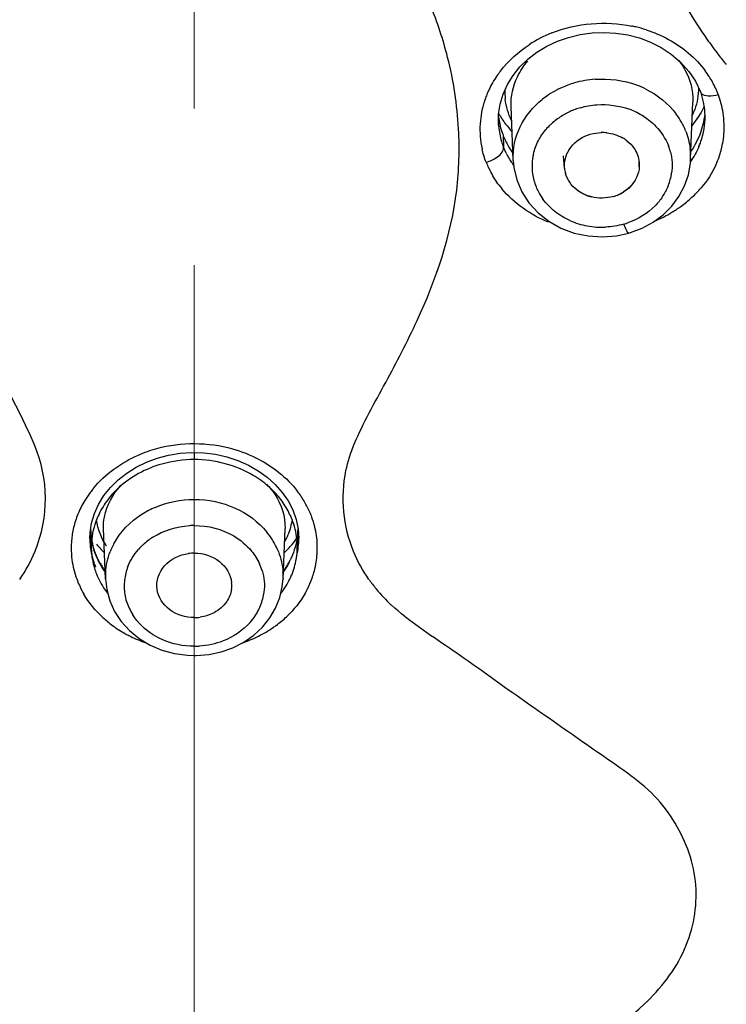
# Model space of a CAD drawing. Units: millimetres. Extents: x 72 to 9921, y -938 to 626.
# Drawn here: x 9340 to 9352, y -351 to -335 of the extents above; entities that cross this region are included whole.
import ezdxf

# ---------------------------------------------------------------- set-up
doc = ezdxf.new("R2010")
doc.units = ezdxf.units.MM
doc.header["$MEASUREMENT"] = 0
doc.linetypes.add('CENTER', pattern=[2, 1.25, -0.25, 0.25, -0.25])
doc.layers.add('Centerline', color=4, linetype='CENTER', lineweight=15)
doc.layers.add('Dimensions', color=7, linetype='Continuous')
doc.dimstyles.get("Standard").update_dxf_attribs({"dimscale": 5, "dimtxt": 2.5, "dimasz": 0.8, "dimexe": 1, "dimexo": 1, "dimgap": 1, "dimtad": 2, "dimtih": 1, "dimtoh": 1, "dimdec": 0, "dimzin": 0, "dimdsep": 46, "dimtxsty": 'Standard', "dimblk": 'DOT', "dimcen": 2, "dimclrd": 1, "dimclre": 1, "dimclrt": 1, "dimadec": 0, "dimazin": 0, "dimtfac": 1, "dimtdec": 0, "dimtofl": 0, "dimtmove": 0, "dimatfit": 3, "dimfxl": 1, "dimtolj": 1, "dimtzin": 0, "dimarcsym": 0})

# ---------------------------------------------------------------- blocks, each defined once
blk = doc.blocks.new('_Dot')
at = {"color": 0, "linetype": 'ByBlock', "lineweight": -2}
blk.add_line((-0.5, 0), (-1, 0), dxfattribs=at)
at = {"color": 0, "linetype": 'ByBlock', "const_width": 0.5}
blk.add_lwpolyline([(-0.25, 0, 1), (0.25, 0, 1)], format="xyb", close=True, dxfattribs=at)
blk = doc.blocks.new('*D6')
at = {"layer": 'Dimensions', "color": 1, "lineweight": -2, "transparency": 16777216}
for p, q in [((9348.13, -260.38), (9444.815, -260.38)), ((9439.815, -264.38), (9439.815, -504.257)), ((9360.236, -508.257), (9444.815, -508.257))]:
    blk.add_line(p, q, dxfattribs=at)
at = {"layer": 'Dimensions', "color": 1, "lineweight": -2, "transparency": 16777216, "xscale": 4, "yscale": 4, "zscale": 4}
for p, rotation in [((9439.815, -260.38), 90), ((9439.815, -508.257), 270)]:
    blk.add_blockref('_Dot', p, dxfattribs=dict(at, rotation=rotation))
at = {"layer": 'Dimensions', "color": 1, "transparency": 16777216, "insert": (9458.752, -384.318), "char_height": 12.5, "attachment_point": 5}
blk.add_mtext('\\A1;249', dxfattribs=at)

msp = doc.modelspace()

# ---------------------------------------------------------------- linework, layer by layer
at = {"color": 7, "linetype": 'Continuous'}
for p, q in [((9348.731, -335.743), (9348.9, -335.663)), ((9350.021, -335.563), (9350.206, -335.611)), ((9350.713, -335.868), (9350.863, -335.996)), ((9350.863, -335.996), (9350.995, -336.145)), ((9350.995, -336.145), (9351.1, -336.302)), ((9351.1, -336.302), (9351.179, -336.472)), ((9351.192, -336.493), (9351.18, -336.472)), ((9347.986, -336.666), (9348.033, -336.507)), ((9351.023, -337.547), (9351.058, -336.633)), ((9351.059, -336.621), (9351.058, -336.633)), ((9347.962, -336.829), (9347.986, -336.666)), ((9348.161, -336.71), (9348.161, -336.706)), ((9348.193, -337.558), (9348.161, -336.706)), ((9347.961, -336.994), (9347.962, -336.829)), ((9347.963, -337.021), (9347.961, -336.994)), ((9348.033, -337.161), (9348.04, -337.354)), ((9348.039, -337.383), (9348.041, -337.353)), ((9348.083, -337.448), (9348.04, -337.354)), ((9348.194, -337.566), (9348.193, -337.558)), ((9351.019, -337.61), (9351.023, -337.538)), ((9351.023, -337.538), (9351.023, -337.547)), ((9348.332, -338.067), (9348.446, -338.243)), ((9350.836, -338.139), (9350.926, -337.97)), ((9350.721, -338.294), (9350.836, -338.139)), ((9348.446, -338.243), (9348.591, -338.4)), ((9350.583, -338.431), (9350.721, -338.294)), ((9348.591, -338.4), (9348.761, -338.535)), ((9348.761, -338.535), (9348.955, -338.644)), ((9350.424, -338.549), (9350.583, -338.431)), ((9348.955, -338.644), (9349.165, -338.723)), ((9350.25, -338.644), (9350.424, -338.549)), ((9349.841, -338.767), (9350.036, -338.724)), ((9341.667, -342.913), (9341.772, -342.782)), ((9344.68, -343.142), (9344.733, -343.292)), ((9344.733, -343.292), (9344.765, -343.446)), ((9341.443, -343.594), (9341.447, -343.505)), ((9341.663, -343.436), (9341.663, -343.435)), ((9341.694, -344.245), (9341.663, -343.436)), ((9344.525, -344.245), (9344.556, -343.436)), ((9344.556, -343.435), (9344.556, -343.436)), ((9344.765, -343.446), (9344.775, -343.593)), ((9341.443, -343.595), (9341.443, -343.594)), ((9344.775, -343.593), (9344.775, -343.595)), ((9341.694, -344.245), (9341.694, -344.242)), ((9341.694, -344.242), (9341.713, -344.412)), ((9344.513, -344.367), (9344.525, -344.233)), ((9344.525, -344.234), (9344.525, -344.245)), ((9344.474, -344.541), (9344.513, -344.367)), ((9344.407, -344.708), (9344.474, -344.541)), ((9341.84, -344.762), (9341.946, -344.921)), ((9344.315, -344.865), (9344.407, -344.708)), ((9341.946, -344.921), (9342.077, -345.066)), ((9343.9, -345.249), (9344.059, -345.139)), ((9343.725, -345.339), (9343.9, -345.249)), ((9343.537, -345.405), (9343.725, -345.339)), ((9343.001, -345.46), (9343.11, -345.464))]:
    msp.add_line(p, q, dxfattribs=at)
at = {"color": 6, "linetype": 'Continuous'}
for p, q in [((9349.013, -337.69), (9348.994, -337.491)), ((9350.205, -337.663), (9350.208, -337.593)), ((9343.11, -342.227), (9343.11, -342.339)), ((9341.455, -343.448), (9341.467, -343.778)), ((9344.752, -343.775), (9344.764, -343.446))]:
    msp.add_line(p, q, dxfattribs=at)
at = {"color": 7, "linetype": 'Continuous'}
for points in [[(9348.9, -335.663), (9349.078, -335.601), (9349.262, -335.557), (9349.451, -335.531), (9349.642, -335.524), (9349.833, -335.535), (9350.021, -335.563)], [(9350.206, -335.611), (9350.384, -335.677), (9350.553, -335.762), (9350.713, -335.868)], [(9348.192, -336.21), (9348.302, -336.074), (9348.43, -335.949), (9348.573, -335.839), (9348.731, -335.743)], [(9348.033, -336.507), (9348.102, -336.355), (9348.192, -336.21)], [(9348.194, -337.566), (9348.204, -337.676), (9348.251, -337.876), (9348.332, -338.067)], [(9350.926, -337.97), (9350.987, -337.792), (9351.019, -337.61)], [(9350.036, -338.724), (9350.063, -338.716), (9350.25, -338.644)], [(9349.165, -338.723), (9349.387, -338.77), (9349.616, -338.785), (9349.841, -338.767)], [(9342.52, -342.315), (9342.7, -342.268), (9342.885, -342.238), (9343.073, -342.226)], [(9343.073, -342.226), (9343.261, -342.231), (9343.447, -342.254), (9343.629, -342.295)], [(9343.629, -342.295), (9343.805, -342.352), (9343.972, -342.426), (9344.129, -342.515)], [(9341.772, -342.782), (9341.895, -342.661), (9342.033, -342.553), (9342.185, -342.458), (9342.348, -342.379), (9342.52, -342.315)], [(9344.129, -342.515), (9344.273, -342.618), (9344.401, -342.734), (9344.513, -342.861)], [(9341.516, -343.199), (9341.581, -343.052), (9341.667, -342.913)], [(9344.513, -342.861), (9344.606, -342.998), (9344.68, -343.142)], [(9341.447, -343.505), (9341.471, -343.351), (9341.516, -343.199)], [(9341.713, -344.412), (9341.763, -344.592), (9341.84, -344.762)], [(9344.059, -345.139), (9344.198, -345.01), (9344.315, -344.865)], [(9342.077, -345.066), (9342.231, -345.192), (9342.405, -345.297), (9342.594, -345.378), (9342.796, -345.432), (9343.001, -345.46)], [(9343.11, -345.464), (9343.139, -345.463), (9343.34, -345.447), (9343.537, -345.405)]]:
    msp.add_lwpolyline(points, dxfattribs=at)
for centre, radius, start, end in [((9356.612, -331.886), 6.512, 210.077, 215.0811), ((9349.571, -337.444), 2.059, 111.751, 123.0483), ((9349.645, -337.595), 2.218, 76.8332, 78.5532), ((9349.66, -337.535), 2.156, 72.3424, 76.847), ((9356.805, -331.747), 6.75, 215.1028, 217.6963), ((9356.684, -331.848), 6.593, 217.6426, 219.4307), ((9349.331, -337.168), 1.69, 142.4662, 145.6585), ((9350.035, -337.049), 1.525, 28.7615, 36.7412), ((9349.266, -337.124), 1.613, 145.6316, 154.9313), ((9349.601, -337.814), 1.547, 106.1449, 110.1763), ((9349.613, -337.861), 1.595, 94.0597, 106.0854), ((9350.001, -337.066), 1.563, 24.6242, 28.7187), ((9349.219, -337.101), 1.56, 154.9778, 157.9418), ((9349.117, -336.469), 1.056, 178.5922, 186.3135), ((9349.56, -337.726), 1.449, 117.3573, 123.6237), ((9349.581, -337.766), 1.495, 114.4026, 117.3666), ((9349.594, -337.796), 1.527, 110.1725, 114.4001), ((9349.643, -337.767), 1.497, 63.5846, 69.8672), ((9350.049, -336.876), 1.205, 16.8652, 21.0462), ((9349.961, -337.085), 1.608, 22.4515, 24.6324), ((9349.933, -337.096), 1.637, 20.6351, 22.4526), ((9349.161, -337.08), 1.498, 160.8006, 168.9728), ((9349.198, -337.092), 1.537, 157.9421, 160.8152), ((9349.534, -337.688), 1.403, 123.6308, 128.6392), ((9350.056, -336.874), 1.198, 8.3635, 16.8691), ((9350.087, -337.033), 1.472, 8.9317, 20.4393), ((9349.138, -337.075), 1.474, 168.9942, 176.4293), ((9349.25, -336.095), 1.475, 209.2275, 217.0574), ((9349.595, -337.87), 1.193, 110.1967, 118.8179), ((9349.607, -337.899), 1.224, 106.1451, 110.2277), ((9349.641, -337.859), 1.182, 63.7181, 69.9616), ((9349.657, -337.826), 1.145, 57.2723, 63.725), ((9350.008, -336.382), 1.143, 335.7028, 341.1147), ((9350.071, -336.871), 1.183, 348.2539, 8.346), ((9350.096, -337.031), 1.462, 1.9326, 8.9207), ((9349.173, -336.916), 1.215, 182.2052, 183.233), ((9349.202, -336.714), 1.251, 187.4004, 192.2658), ((9349.541, -337.781), 1.088, 123.5419, 133.8889), ((9349.571, -337.825), 1.141, 118.8554, 123.5894), ((9349.827, -337.547), 1.206, 29.4011, 36.6591), ((9349.866, -337.524), 1.161, 21.9239, 29.3725), ((9350.004, -336.685), 1.257, 346.0334, 353.6194), ((9341.557, -337.375), 5.775, 353.3909, 3.0829), ((9349.111, -337.071), 1.447, 176.5075, 192.3318), ((9349.176, -336.916), 1.218, 183.2333, 185.1087), ((9349.173, -336.916), 1.215, 185.1055, 196.4723), ((9349.205, -336.714), 1.255, 192.2643, 198.2203), ((9349.2, -336.715), 1.249, 198.2232, 200.8936), ((9349.316, -336.046), 1.557, 217.0421, 222.8503), ((9349.499, -337.736), 1.027, 133.9556, 139.6861), ((9349.612, -337.801), 0.681, 83.6008, 91.1126), ((9349.612, -337.801), 0.681, 83.5994, 90.8946), ((9350.051, -336.867), 1.203, 336.6532, 348.217), ((9349.999, -336.683), 1.262, 339.1658, 346.025), ((9350.103, -337.031), 1.455, 349.2898, 1.9257), ((9349.191, -336.91), 1.234, 196.5127, 201.0948), ((9349.171, -336.726), 1.219, 200.8978, 202.1092), ((9349.226, -336.702), 1.279, 202.1744, 210.648), ((9349.644, -337.717), 0.59, 51.9796, 60.1829), ((9349.644, -337.717), 0.59, 51.9168, 60.1832), ((9349.303, -336.657), 1.368, 210.6143, 215.4673), ((9349.842, -337.654), 0.887, 14.403, 21.1341), ((9349.929, -337.505), 1.094, 358.2321, 6.8184), ((9350.099, -337.03), 1.459, 340.7801, 349.2695), ((9347.607, -337.037), 0.579, 285.6537, 290.8705), ((9350.479, -336.399), 2.968, 203.7807, 205.6075), ((9349.38, -336.813), 1.444, 206.1048, 209.7826), ((9349.164, -336.935), 1.196, 209.802, 213.7301), ((9349.134, -336.954), 1.16, 213.7969, 216.478), ((9349.359, -337.658), 0.864, 166.9384, 187.9317), ((9349.749, -337.64), 0.457, 356.9882, 5.8246), ((9349.749, -337.64), 0.456, 357.0719, 5.8251), ((9350.091, -337.027), 1.468, 335.5423, 340.7762), ((9349.705, -336.769), 2.109, 205.616, 208.0297), ((9349.471, -337.646), 0.461, 185.4311, 195.6465), ((9349.471, -337.646), 0.461, 185.445, 195.5733), ((9349.372, -337.655), 0.877, 187.9803, 202.127), ((9349.846, -337.643), 0.882, 338.5291, 352.066), ((9349.148, -337.079), 1.472, 216.7813, 219.5569), ((9349.401, -337.642), 0.909, 202.151, 207.9174), ((9349.436, -337.623), 0.949, 207.9379, 216.1086), ((9349.618, -337.53), 0.635, 293.9324, 301.7647), ((9349.618, -337.53), 0.634, 294.2111, 301.9985), ((9349.787, -337.617), 0.947, 326.314, 332.2376), ((9349.811, -337.629), 0.921, 332.2378, 338.5345), ((9349.835, -336.838), 1.787, 312.6103, 319.2608), ((9349.599, -337.513), 0.653, 248.2063, 255.9247), ((9349.613, -337.519), 0.646, 286.1553, 294.2347), ((9349.613, -337.519), 0.646, 286.1551, 293.956), ((9349.734, -336.728), 1.936, 305.7938, 312.6114), ((9349.657, -336.621), 2.068, 301.0701, 303.4719), ((9349.681, -336.656), 2.026, 303.4717, 305.8278), ((9349.587, -337.432), 1.196, 245.9145, 252.7902), ((9349.625, -336.565), 2.133, 292.6599, 301.0499), ((9349.603, -337.378), 1.253, 252.8158, 266.2404), ((9349.605, -337.356), 1.275, 266.2522, 272.7117), ((9349.616, -337.404), 1.225, 286.1431, 289.7901), ((9338.536, -342.964), 2.2, 337.6395, 23.0411), ((9343.11, -344.254), 1.916, 90.0029, 105.6688), ((9343.107, -344.239), 1.901, 74.9708, 89.9189), ((9343.211, -344.013), 1.651, 54.2346, 59.4958), ((9342.754, -343.833), 1.625, 143.2683, 148.8817), ((9342.799, -343.866), 1.681, 140.5494, 143.2832), ((9342.845, -343.818), 1.396, 138.6907, 144.4151), ((9342.89, -343.858), 1.456, 132.8879, 138.6644), ((9343.379, -343.822), 1.396, 33.3963, 43.6309), ((9343.467, -343.831), 1.623, 30.3274, 37.3532), ((9342.675, -343.786), 1.534, 148.8633, 157.8228), ((9342.815, -343.797), 1.359, 144.4, 155.6807), ((9343.438, -343.782), 1.324, 28.2559, 33.3458), ((9343.545, -343.785), 1.532, 23.3912, 30.3106), ((9342.618, -343.761), 1.472, 157.8616, 166.7196), ((9343.053, -344.439), 1.454, 117.6623, 122.441), ((9343.071, -344.474), 1.494, 113.1278, 117.6657), ((9343.473, -343.763), 1.284, 23.1354, 28.2481), ((9343.58, -343.769), 1.494, 20.0572, 23.3662), ((9343.11, -344.681), 1.291, 90.0012, 93.4961), ((9343.493, -343.754), 1.263, 21.4486, 23.1251), ((9343.606, -343.76), 1.466, 13.7585, 20.0636), ((9343.639, -343.752), 1.433, 2.3373, 13.749), ((9342.579, -343.752), 1.432, 166.7409, 175.0997), ((9342.661, -343.393), 1.218, 184.5762, 189.0104), ((9343.324, -344.262), 1.215, 31.9607, 39.201), ((9343.617, -343.143), 1.063, 331.1175, 338.5241), ((9343.555, -343.394), 1.22, 351.1631, 352.912), ((9343.563, -343.395), 1.213, 352.9116, 355.0136), ((9342.567, -343.75), 1.42, 175.1193, 180.2947), ((9342.6, -343.595), 1.157, 179.9994, 193.138), ((9342.61, -343.734), 1.143, 175.5055, 186.2091), ((9342.607, -343.734), 1.14, 173.6106, 175.5025), ((9342.861, -342.58), 1.718, 220.2356, 226.476), ((9342.837, -344.227), 1.148, 151.6839, 158.6793), ((9342.984, -344.444), 1.019, 132.8239, 138.6619), ((9343.012, -344.474), 1.059, 127.3727, 132.8273), ((9343.038, -344.509), 1.103, 122.2901, 127.3647), ((9343.375, -344.23), 1.155, 21.5015, 31.9425), ((9343.358, -342.58), 1.719, 313.5267, 319.7249), ((9343.423, -342.635), 1.633, 319.7383, 324.3913), ((9343.616, -343.594), 1.16, 346.556, 359.9808), ((9343.576, -343.732), 1.177, 4.3973, 6.0416), ((9343.583, -343.731), 1.17, 1.9578, 4.398), ((9343.594, -343.731), 1.159, 357.843, 1.9604), ((9343.655, -343.75), 1.416, 359.703, 2.3041), ((9342.564, -343.75), 1.416, 180.2977, 183.9209), ((9342.576, -343.749), 1.429, 183.9257, 190.6767), ((9342.62, -343.733), 1.153, 186.2145, 193.4968), ((9342.609, -343.592), 1.166, 193.1613, 200.1256), ((9343.11, -344.518), 0.687, 90.0269, 97.7391), ((9343.592, -343.73), 1.16, 350.1088, 353.3621), ((9343.603, -343.731), 1.15, 353.3629, 357.8396), ((9343.645, -343.75), 1.426, 349.7874, 359.6846), ((9342.591, -343.746), 1.444, 190.6863, 196.9249), ((9342.64, -343.728), 1.174, 193.5183, 200.0876), ((9342.624, -343.587), 1.182, 200.1231, 203.0284), ((9342.787, -343.343), 1.354, 207.7886, 214.2563), ((9343.35, -344.365), 0.878, 16.855, 24.5978), ((9343.432, -343.343), 1.354, 325.6741, 332.2289), ((9343.575, -343.727), 1.178, 343.8787, 350.0993), ((9343.636, -343.748), 1.435, 347.5353, 349.7865), ((9342.622, -343.736), 1.476, 196.9433, 205.3507), ((9342.679, -343.713), 1.216, 200.095, 206.624), ((9342.815, -343.324), 1.388, 214.237, 215.7443), ((9342.768, -344.204), 1.075, 176.3435, 182.0529), ((9342.834, -344.354), 0.842, 165.9556, 181.4192), ((9342.852, -344.359), 0.861, 158.5765, 165.9017), ((9343.453, -344.203), 1.073, 358.3783, 3.8312), ((9343.4, -343.321), 1.392, 324.2701, 325.6964), ((9343.522, -343.707), 1.234, 330.9677, 337.4967), ((9343.553, -343.72), 1.201, 337.5104, 343.8731), ((9343.597, -343.736), 1.476, 334.6328, 343.1532), ((9343.625, -343.745), 1.446, 343.175, 347.5314), ((9342.721, -343.692), 1.262, 206.6302, 213.1398), ((9343.259, -344.345), 0.448, 352.1904, 5.722), ((9343.482, -343.685), 1.28, 324.3623, 330.9608), ((9348.043, -342.741), 2.625, 215.1027, 219.2422), ((9342.653, -343.721), 1.511, 205.3489, 210.4204), ((9342.767, -343.662), 1.317, 213.1415, 217.9562), ((9342.826, -344.354), 0.834, 181.4676, 189.3103), ((9342.839, -344.351), 0.848, 189.3466, 197.1202), ((9343.385, -344.352), 0.842, 345.6112, 353.2407), ((9343.456, -343.667), 1.312, 322.102, 324.3777), ((9343.561, -343.719), 1.516, 330.2166, 332.4516), ((9343.575, -343.726), 1.5, 332.4525, 334.6445), ((9347.956, -342.816), 2.511, 219.1767, 227.2097), ((9342.87, -344.341), 0.879, 197.1275, 204.835), ((9343.332, -344.334), 0.898, 331.2198, 338.2681), ((9343.366, -344.347), 0.862, 338.2718, 345.5802), ((9342.896, -344.329), 0.908, 204.8392, 212.2876), ((9343.309, -344.321), 0.925, 326.5391, 331.2292), ((9342.879, -343.522), 1.814, 227.4263, 233.6796), ((9342.956, -343.416), 1.945, 233.7003, 241.0614), ((9343.109, -344.172), 0.687, 270.0269, 277.7391), ((9343.277, -344.299), 0.964, 318.4235, 326.4963), ((9343.294, -343.46), 1.89, 304.6547, 306.3602), ((9343.344, -343.526), 1.808, 306.3224, 313.1303), ((9343.003, -343.333), 2.04, 241.0223, 243.1195), ((9343.241, -343.38), 1.987, 296.6318, 304.5977), ((9343.047, -343.242), 2.141, 243.1696, 251.2733), ((9343.173, -343.245), 2.138, 288.982, 296.6324), ((9343.11, -344.026), 1.291, 270.001, 273.4812)]:
    msp.add_arc(centre, radius, start, end, dxfattribs=at)
at = {"color": 6, "linetype": 'Continuous'}
for centre, radius, start, end in [((9342.642, -343.404), 1.187, 182.143, 189.838), ((9343.556, -343.398), 1.209, 349.9993, 357.7575), ((9342.647, -343.403), 1.193, 189.8389, 193.1813), ((9342.796, -343.344), 1.353, 208.5044, 215.7958), ((9343.44, -343.354), 1.334, 324.9136, 333.9943)]:
    msp.add_arc(centre, radius, start, end, dxfattribs=at)
at = {"color": 7, "linetype": 'Continuous'}
for points, knots in [([(9340.561, -342.103), (9340.198, -341.251), (9339.156, -339.737), (9338.777, -337.453), (9339.065, -335.743), (9339.559, -334.582), (9340.124, -333.449), (9340.488, -332.683), (9340.672, -332.3)], [0, 0, 0, 0, 0.264902, 0.519212, 0.637392, 0.757247, 0.878493, 1, 1, 1, 1]), ([(9347.323, -337.064), (9347.302, -336.679), (9347.2, -336.003), (9346.89, -335.075), (9346.363, -334.014), (9345.989, -333.205), (9345.714, -332.677)], [0, 0, 0, 0, 0.245777, 0.432256, 0.620926, 1, 1, 1, 1]), ([(9350.833, -335.97), (9350.87, -336.017), (9351.001, -336.21), (9351.063, -336.449), (9351.059, -336.621)], [0, 0, 0, 0, 0.259386, 1, 1, 1, 1]), ([(9348.193, -337.558), (9348.186, -337.378), (9348.267, -337.002), (9348.512, -336.709), (9348.658, -336.592)], [0, 0, 0, 0, 0.489509, 1, 1, 1, 1]), ([(9349.013, -337.69), (9349.002, -337.574), (9349.081, -337.319), (9349.303, -337.182), (9349.424, -337.147)], [0, 0, 0, 0, 0.479923, 1, 1, 1, 1]), ([(9349.013, -337.689), (9349.002, -337.574), (9349.081, -337.318), (9349.303, -337.182), (9349.424, -337.147)], [0, 0, 0, 0, 0.479924, 1, 1, 1, 1]), ([(9347.813, -337.579), (9347.842, -337.568), (9347.931, -337.526), (9348.024, -337.452), (9348.039, -337.383)], [0, 0, 0, 0, 0.30084, 1, 1, 1, 1]), ([(9350.205, -337.664), (9350.198, -337.783), (9350.118, -337.947), (9349.988, -338.046), (9349.952, -338.069)], [0, 0, 0, 0, 0.735193, 1, 1, 1, 1]), ([(9350.205, -337.663), (9350.199, -337.782), (9350.119, -337.946), (9349.99, -338.045), (9349.954, -338.068)], [0, 0, 0, 0, 0.735272, 1, 1, 1, 1]), ([(9345.66, -342.092), (9345.803, -341.753), (9346.168, -341.109), (9346.841, -339.816), (9347.209, -338.759), (9347.293, -338.039)], [0, 0, 0, 0, 0.251853, 0.504166, 1, 1, 1, 1]), ([(9350.036, -338.724), (9350.021, -338.728), (9349.989, -338.654), (9349.97, -338.618), (9349.957, -338.581)], [0, 0, 0, 0, 0.290352, 1, 1, 1, 1]), ([(9345.649, -343.805), (9345.483, -343.406), (9345.425, -342.781), (9345.603, -342.228), (9345.66, -342.092)], [0, 0, 0, 0, 0.745498, 1, 1, 1, 1]), ([(9341.5, -342.797), (9341.69, -342.567), (9342.033, -342.321), (9342.413, -342.189), (9342.514, -342.161)], [0, 0, 0, 0, 0.739857, 1, 1, 1, 1]), ([(9341.663, -343.435), (9341.661, -343.375), (9341.678, -343.123), (9341.81, -342.887), (9341.941, -342.748)], [0, 0, 0, 0, 0.240396, 1, 1, 1, 1]), ([(9344.261, -342.731), (9344.31, -342.78), (9344.476, -342.979), (9344.563, -343.246), (9344.556, -343.435)], [0, 0, 0, 0, 0.269052, 1, 1, 1, 1]), ([(9342.516, -344.405), (9342.499, -344.277), (9342.599, -343.98), (9342.875, -343.856), (9343.017, -343.837)], [0, 0, 0, 0, 0.474155, 1, 1, 1, 1]), ([(9343.11, -343.83), (9343.252, -343.83), (9343.533, -343.913), (9343.692, -344.172), (9343.705, -344.3)], [0, 0, 0, 0, 0.52495, 1, 1, 1, 1]), ([(9343.11, -344.859), (9342.97, -344.859), (9342.695, -344.78), (9342.534, -344.53), (9342.516, -344.405)], [0, 0, 0, 0, 0.524353, 1, 1, 1, 1]), ([(9350.28, -351.029), (9350.547, -350.781), (9350.998, -350.204), (9351.198, -349.118), (9350.894, -348.262), (9350.459, -347.684), (9350.015, -347.332), (9349.54, -347.011), (9348.91, -346.567), (9348.118, -346.018), (9347.185, -345.339), (9346.533, -344.919), (9346.251, -344.658)], [0, 0, 0, 0, 0.122737, 0.238939, 0.355971, 0.417276, 0.480916, 0.545718, 0.610579, 0.740414, 0.870387, 1, 1, 1, 1]), ([(9342.598, -345.21), (9342.549, -345.188), (9342.366, -345.092), (9342.21, -344.943), (9342.128, -344.814)], [0, 0, 0, 0, 0.25938, 1, 1, 1, 1])]:
    msp.add_open_spline(points, degree=3, knots=knots, dxfattribs=at)
for points in [[(9348.808, -335.531), (9349.205, -335.372), (9349.667, -335.336), (9350.086, -335.421)], [(9350.314, -335.48), (9350.559, -335.559), (9350.794, -335.685), (9350.99, -335.852)], [(9347.991, -336.138), (9348.117, -335.974), (9348.275, -335.831), (9348.448, -335.718)], [(9350.99, -335.852), (9351.089, -335.937), (9351.18, -336.032), (9351.257, -336.136)], [(9348.262, -336.23), (9348.306, -336.138), (9348.364, -336.052), (9348.429, -335.975)], [(9348.161, -336.706), (9348.155, -336.544), (9348.192, -336.376), (9348.262, -336.23)], [(9349.5, -336.27), (9349.721, -336.254), (9349.95, -336.285), (9350.158, -336.361)], [(9350.309, -336.426), (9350.497, -336.52), (9350.669, -336.658), (9350.794, -336.827)], [(9351.148, -336.406), (9351.148, -336.523), (9351.128, -336.641), (9351.09, -336.752)], [(9351.305, -336.539), (9351.265, -336.536), (9351.218, -336.524), (9351.192, -336.493)], [(9348.167, -336.93), (9348.116, -336.822), (9348.081, -336.704), (9348.068, -336.585)], [(9351.466, -336.519), (9351.414, -336.534), (9351.359, -336.543), (9351.305, -336.539)], [(9349.266, -336.724), (9349.352, -336.699), (9349.44, -336.683), (9349.529, -336.677)], [(9349.529, -336.677), (9349.702, -336.665), (9349.882, -336.689), (9350.046, -336.749)], [(9351.046, -337.011), (9351.124, -336.916), (9351.191, -336.811), (9351.243, -336.7)], [(9350.276, -336.863), (9350.346, -336.908), (9350.411, -336.961), (9350.468, -337.021)], [(9348.597, -337.249), (9348.63, -337.186), (9348.67, -337.126), (9348.716, -337.072)], [(9349.424, -337.147), (9349.481, -337.13), (9349.542, -337.121), (9349.602, -337.12)], [(9349.424, -337.147), (9349.48, -337.13), (9349.54, -337.121), (9349.599, -337.12)], [(9349.688, -337.124), (9349.775, -337.134), (9349.862, -337.162), (9349.937, -337.205)], [(9349.688, -337.124), (9349.775, -337.134), (9349.862, -337.162), (9349.937, -337.205)], [(9350.468, -337.021), (9350.554, -337.11), (9350.625, -337.218), (9350.67, -337.334)], [(9350.943, -337.091), (9350.979, -337.181), (9351.004, -337.278), (9351.016, -337.375)], [(9348.517, -337.463), (9348.534, -337.389), (9348.561, -337.316), (9348.597, -337.249)], [(9350.007, -337.252), (9350.051, -337.286), (9350.09, -337.327), (9350.121, -337.372)], [(9350.008, -337.253), (9350.051, -337.286), (9350.09, -337.327), (9350.121, -337.372)], [(9351.178, -337.132), (9351.14, -337.232), (9351.089, -337.328), (9351.029, -337.416)], [(9347.763, -337.595), (9347.736, -337.525), (9347.713, -337.453), (9347.697, -337.38)], [(9350.121, -337.372), (9350.165, -337.437), (9350.195, -337.515), (9350.203, -337.593)], [(9350.121, -337.372), (9350.165, -337.437), (9350.195, -337.515), (9350.203, -337.593)], [(9350.701, -337.433), (9350.729, -337.54), (9350.735, -337.655), (9350.72, -337.765)], [(9351.156, -337.344), (9351.12, -337.427), (9351.074, -337.507), (9351.021, -337.58)], [(9351.427, -337.634), (9351.367, -337.768), (9351.285, -337.893), (9351.189, -338.004)], [(9347.969, -337.96), (9347.922, -337.897), (9347.88, -337.83), (9347.843, -337.76)], [(9349.095, -337.914), (9349.065, -337.87), (9349.042, -337.821), (9349.028, -337.77)], [(9349.095, -337.914), (9349.065, -337.87), (9349.042, -337.821), (9349.028, -337.77)], [(9349.209, -338.034), (9349.165, -338), (9349.126, -337.96), (9349.095, -337.914)], [(9349.208, -338.034), (9349.165, -338), (9349.126, -337.959), (9349.095, -337.914)], [(9348.756, -338.55), (9348.473, -338.436), (9348.207, -338.251), (9348.013, -338.016)], [(9349.357, -338.119), (9349.304, -338.098), (9349.253, -338.069), (9349.208, -338.034)], [(9349.441, -338.146), (9349.358, -338.125), (9349.276, -338.087), (9349.209, -338.034)], [(9348.857, -338.378), (9348.787, -338.321), (9348.723, -338.255), (9348.669, -338.182)], [(9349.617, -338.166), (9349.558, -338.167), (9349.498, -338.16), (9349.44, -338.146)], [(9349.614, -338.166), (9349.556, -338.167), (9349.497, -338.16), (9349.441, -338.146)], [(9349.793, -338.14), (9349.735, -338.156), (9349.674, -338.165), (9349.614, -338.166)], [(9349.793, -338.14), (9349.736, -338.156), (9349.676, -338.165), (9349.617, -338.166)], [(9350.575, -338.142), (9350.541, -338.194), (9350.501, -338.243), (9350.457, -338.288)], [(9349.099, -338.524), (9349.013, -338.486), (9348.931, -338.436), (9348.857, -338.378)], [(9350.457, -338.288), (9350.339, -338.408), (9350.189, -338.5), (9350.031, -338.557)], [(9349.957, -338.581), (9349.862, -338.609), (9349.763, -338.625), (9349.665, -338.629)], [(9342.514, -342.161), (9342.901, -342.055), (9343.331, -342.057), (9343.717, -342.165)], [(9343.717, -342.165), (9343.864, -342.206), (9344.007, -342.262), (9344.142, -342.334)], [(9342.592, -342.41), (9342.338, -342.481), (9342.092, -342.612), (9341.899, -342.792)], [(9344.049, -342.591), (9343.909, -342.508), (9343.756, -342.446), (9343.6, -342.404)], [(9344.142, -342.334), (9344.254, -342.393), (9344.36, -342.462), (9344.459, -342.542)], [(9344.459, -342.542), (9344.569, -342.631), (9344.671, -342.733), (9344.757, -342.847)], [(9344.389, -342.859), (9344.324, -342.791), (9344.252, -342.729), (9344.176, -342.673)], [(9342.485, -343.1), (9342.68, -343.016), (9342.897, -342.974), (9343.11, -342.974)], [(9343.11, -342.974), (9343.331, -342.974), (9343.558, -343.02), (9343.76, -343.111)], [(9341.577, -343.237), (9341.524, -343.354), (9341.488, -343.48), (9341.474, -343.607)], [(9341.827, -343.682), (9341.929, -343.492), (9342.09, -343.327), (9342.273, -343.211)], [(9343.76, -343.111), (9343.953, -343.198), (9344.132, -343.33), (9344.266, -343.494)], [(9341.71, -343.721), (9341.629, -343.595), (9341.572, -343.448), (9341.552, -343.299)], [(9342.449, -343.576), (9342.621, -343.467), (9342.828, -343.404), (9343.031, -343.392)], [(9343.11, -343.39), (9343.327, -343.389), (9343.552, -343.447), (9343.739, -343.557)], [(9344.668, -343.293), (9344.657, -343.374), (9344.636, -343.455), (9344.606, -343.532)], [(9344.746, -343.608), (9344.735, -343.5), (9344.708, -343.393), (9344.668, -343.292)], [(9343.739, -343.557), (9343.846, -343.62), (9343.944, -343.702), (9344.023, -343.798)], [(9341.47, -343.644), (9341.494, -343.759), (9341.534, -343.871), (9341.589, -343.974)], [(9340.326, -344.25), (9340.423, -344.11), (9340.506, -343.959), (9340.571, -343.801)], [(9341.696, -344.135), (9341.703, -344.024), (9341.728, -343.913), (9341.768, -343.81)], [(9342.051, -344.045), (9342.09, -343.945), (9342.148, -343.852), (9342.219, -343.771)], [(9344.023, -343.798), (9344.073, -343.859), (9344.116, -343.927), (9344.149, -343.999)], [(9344.45, -343.806), (9344.49, -343.91), (9344.516, -344.021), (9344.523, -344.132)], [(9345.895, -344.25), (9345.798, -344.111), (9345.714, -343.961), (9345.649, -343.805)], [(9344.191, -344.11), (9344.224, -344.22), (9344.235, -344.338), (9344.221, -344.451)], [(9341.652, -344.857), (9341.534, -344.75), (9341.431, -344.624), (9341.35, -344.486)], [(9343.703, -344.405), (9343.693, -344.475), (9343.666, -344.544), (9343.627, -344.602)], [(9344.877, -344.472), (9344.798, -344.61), (9344.696, -344.737), (9344.58, -344.846)], [(9343.627, -344.602), (9343.576, -344.677), (9343.504, -344.739), (9343.425, -344.781)], [(9343.425, -344.781), (9343.356, -344.818), (9343.279, -344.842), (9343.202, -344.853)], [(9343.998, -344.938), (9343.883, -345.068), (9343.73, -345.169), (9343.569, -345.232)], [(9343.11, -345.317), (9342.935, -345.317), (9342.757, -345.281), (9342.598, -345.21)], [(9343.569, -345.232), (9343.448, -345.279), (9343.318, -345.307), (9343.188, -345.315)]]:
    msp.add_open_spline(points, degree=3, dxfattribs=at)
at = {"color": 6, "linetype": 'Continuous'}
for points in [[(9341.606, -343.989), (9341.553, -343.891), (9341.511, -343.784), (9341.486, -343.675)], [(9344.747, -343.608), (9344.727, -343.722), (9344.69, -343.835), (9344.639, -343.939)]]:
    msp.add_open_spline(points, degree=3, dxfattribs=at)
at = {"linetype": 'Continuous'}
msp.add_open_spline([(9355.127, -358.819), (9354.515, -358.646), (9353.291, -358.296), (9351.452, -357.771), (9349.931, -357.313), (9348.709, -356.985), (9347.702, -356.364), (9347.09, -355.291), (9347.195, -354.171), (9347.611, -353.412), (9348.26, -352.817), (9349.162, -352.033), (9349.839, -351.438), (9350.28, -351.029)], degree=3, knots=[0, 0, 0, 0, 0.131894, 0.263964, 0.396207, 0.462052, 0.524889, 0.63815, 0.69388, 0.75195, 0.813125, 0.875399, 1, 1, 1, 1], dxfattribs=at)
at = {"layer": 'Centerline', "ltscale": 10}
msp.add_line((9343.11, -531.737), (9343.11, -240.355), dxfattribs=at)

# ---------------------------------------------------------------- dimensions: what is measured, and where the dimension line sits
at = {"layer": 'Dimensions'}
dim = msp.add_linear_dim(base=(9439.815, -508.257), p1=(9343.13, -260.38), p2=(9355.236, -508.257), angle=90, text='249', dimstyle='Standard', dxfattribs=at)
dim.commit()
dim.dimension.update_dxf_attribs({"geometry": '*D6', "text_midpoint": (9458.752, -384.318)})

doc.saveas('drawing.dxf')
